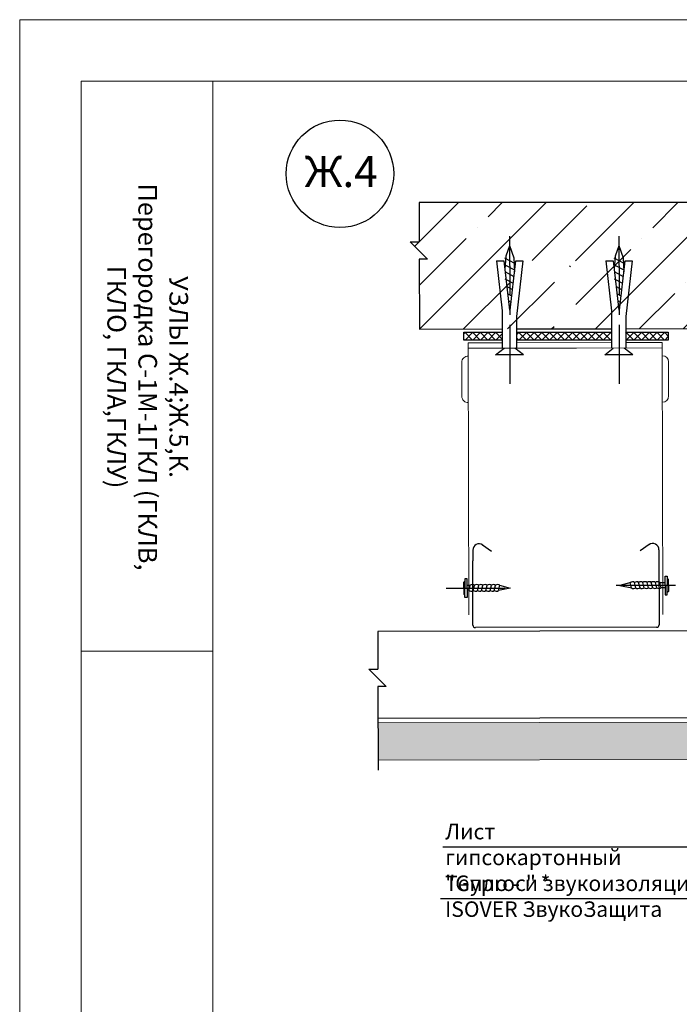
# Model space of a CAD drawing. Units: millimetres. Extents: x -621 to 47290, y -8053 to 7151.
# Drawn here: x 14341 to 14447, y -7246 to -7088 of the extents above; entities that cross this region are included whole.
import ezdxf

# ---------------------------------------------------------------- set-up
doc = ezdxf.new("R2010")
doc.units = ezdxf.units.MM
doc.linetypes.add('CENTER2', pattern=[28.575, 19.05, -3.175, 3.175, -3.175])
for name, color, linetype, lineweight in [('1', 7, 'Continuous', 30), ('3', 6, 'Continuous', 20), ('Надписи', 180, 'Continuous', 13), ('Штампы', 7, 'Continuous', 15), ('Штриховка', 161, 'Continuous', 9)]:
    doc.layers.add(name, color=color, linetype=linetype, lineweight=lineweight)
doc.layers.add('8 текст', color=7, linetype='Continuous')
doc.styles.get("Standard").update_dxf_attribs({"font": 'times.ttf'})

# ---------------------------------------------------------------- blocks, each defined once
blk = doc.blocks.new('Рамка2(пр)')
at = {"color": 0}
for p, q in [((12718.34, -7087.57), (13136.97, -7087.57)), ((12718.34, -7384.57), (12718.34, -7087.57))]:
    blk.add_line(p, q, dxfattribs=at)
at = {"layer": 'Штампы', "color": 0}
for p, q in [((12728.24, -7097.47), (13127.07, -7097.47)), ((12728.24, -7356.28), (12728.24, -7097.47))]:
    blk.add_line(p, q, dxfattribs=at)
for points in [[(12749.46, -7356.28), (12749.46, -7097.47)], [(12749.46, -7189.4), (12728.24, -7189.4)]]:
    blk.add_lwpolyline(points, dxfattribs=at)

msp = doc.modelspace()

# ---------------------------------------------------------------- hatches: boundary and pattern name
h = msp.add_hatch()
h.set_pattern_fill('ANSI35', color=0, scale=40, style=0)
h.set_pattern_definition([(45, (12140.925, -7350.918), (-7.071068, 7.071068), []), (45, (12147.996, -7350.918), (-7.071068, 7.071068), [12.5, -2.5, 0, -2.5])])
h.paths.add_polyline_path([(14495.47458, -7127.77041), (14495.44038, -7127.11289, -0.768211872), (14495.38697, -7126.08587), (14495.60877, -7125.1697, -0.326619073), (14495.89343, -7123.92645), (14496.08896, -7123.92645), (14496.13838, -7125.96033), (14496.35956, -7126.07892), (14496.38948, -7125.68111), (14496.97487, -7124.02297), (14496.97487, -7117.66131), (14494.97258, -7117.66131), (14494.97258, -7120.04333), (14491.25953, -7114.34515), (14491.25953, -7117.05835), (14404.92144, -7117.05835), (14404.93385, -7123.38843), (14403.4742, -7123.39129), (14406.28164, -7126.19013), (14404.93935, -7126.19276), (14404.96143, -7137.45301), (14427.2551, -7137.40931), (14427.2551, -7134.52), (14426.32167, -7126.45076), (14427.53005, -7126.45076), (14427.53657, -7126.50717), (14427.59946, -7127.05079), (14427.73836, -7127.12526), (14427.84697, -7125.68111), (14428.4393, -7124.00331), (14429.12145, -7125.94216), (14429.19411, -7127.90579), (14429.24322, -7127.93212), (14429.41292, -7126.46511), (14430.5651, -7126.46511), (14429.52868, -7135.42471), (14429.52868, -7137.40485), (14495.79761, -7137.27493), (14495.79761, -7135.51164, -0.707025137), (14495.825, -7134.50856), (14495.79081, -7133.85104, -0.768211872), (14495.7374, -7132.82402), (14495.7032, -7132.1665, -0.768211872), (14495.64979, -7131.13949), (14495.61559, -7130.48196, -0.768211872), (14495.56218, -7129.45495), (14495.52799, -7128.79742, -0.768211872)])
h.paths.add_polyline_path([(14563.88295, -7126.45076), (14565.09133, -7126.45076), (14565.16074, -7127.05079), (14565.29964, -7127.12526), (14565.40825, -7125.68111), (14566.00058, -7124.00331), (14566.68273, -7125.94216), (14566.7554, -7127.90579), (14566.80451, -7127.93212), (14566.97421, -7126.46511), (14568.12638, -7126.46511), (14567.08996, -7135.42471), (14567.08996, -7137.27198), (14595.72215, -7137.27198), (14595.72215, -7125.99979), (14594.37985, -7125.99979), (14597.18181, -7123.19545), (14595.72215, -7123.19545), (14595.72215, -7117.66131), (14496.97487, -7117.66131), (14496.97487, -7123.98358), (14497.66396, -7125.94216), (14497.69553, -7126.79522), (14497.79079, -7126.8463), (14497.86203, -7123.92645), (14498.05484, -7123.92645, -0.324390352), (14498.34291, -7125.16168), (14498.56641, -7126.08651, -0.768211872), (14498.51259, -7127.1135), (14498.47813, -7127.77101, -0.768211872), (14498.42431, -7128.798), (14498.38985, -7129.45551, -0.768211872), (14498.33603, -7130.48251), (14498.30157, -7131.14002, -0.768211872), (14498.24775, -7132.16701), (14498.21329, -7132.82452, -0.768211872), (14498.15947, -7133.85151), (14498.12501, -7134.50902, -0.768211872), (14498.07119, -7135.53601), (14498.07119, -7137.27198), (14564.81638, -7137.27198), (14564.81638, -7134.52)])
at = {"ltscale": 0.5}
h = msp.add_hatch(dxfattribs=at)
h.set_pattern_fill('ANSI37', color=0, scale=7, style=0)
h.set_pattern_definition([(45, (12118.7161, -7367.5605), (-0.61871843, 0.61871843), []), (135, (12118.7161, -7367.5605), (-0.61871843, -0.61871843), [])])
h.paths.add_polyline_path([(14418.31152, -7139.24756), (14418.31152, -7137.97112), (14412.11695, -7137.97112), (14412.11695, -7139.24756)])
h.paths.add_polyline_path([(14435.9249, -7139.24756), (14435.9249, -7137.97112), (14420.58509, -7137.97112), (14420.58509, -7139.24756)])
h.paths.add_polyline_path([(14445.0622, -7139.24756), (14445.0622, -7137.97112), (14438.19847, -7137.97112), (14438.19847, -7139.24756)])
at = {"layer": 'Штриховка'}
h = msp.add_hatch(dxfattribs=at)
h.set_pattern_fill('CROSS', color=0, scale=4, style=0)
h.set_pattern_definition([(0, (12118.7161, -7367.5605), (1, 1), [0.5, -1.5]), (90, (12118.9661, -7367.8105), (-1, 1), [0.5, -1.5])])
h.paths.add_polyline_path([(14483.97633, -7148.70052), (14477.97633, -7148.70052), (14477.97633, -7169.53173, 0.200459017), (14478.78511, -7170.09285), (14479.72337, -7170.08037, -0.355313113), (14480.40538, -7170.12006, -0.405145156), (14481.09821, -7170.11793, -0.407746653), (14481.79421, -7170.12318, -0.344585965), (14482.47251, -7170.15463, -0.350949654), (14483.16113, -7170.17207, -0.337461518), (14483.82888, -7170.18594, -0.077409007), (14483.97633, -7170.10206)])
h.paths.add_polyline_path([(14483.97633, -7171.15087, -0.198607234), (14483.65078, -7171.00184, -0.431954802), (14482.96864, -7171.00588, -0.458110498), (14482.25977, -7171.03656, -0.457806441), (14481.55142, -7171.07173, -0.450469946), (14480.8505, -7171.10546, -0.450725526), (14480.14968, -7171.14587, -0.438404185), (14479.44896, -7171.16412), (14478.73459, -7171.17362, 0.08987157), (14477.97633, -7171.73871), (14477.97633, -7224.62836), (14483.97633, -7224.62836)])
h.paths.add_polyline_path([(14481.20658, -7220.80386, -1), (14481.20736, -7221.20386, -1)], flags=16)
h.paths.add_polyline_path([(14476.82977, -7200.78249), (14398.29139, -7200.93646), (14398.30316, -7206.93645), (14475.1969, -7206.78571), (14476.8267, -7204.4461)])
h.paths.add_polyline_path([(14516.25499, -7148.70052), (14510.25499, -7148.70052), (14510.25499, -7169.97453, -0.095524789), (14510.44382, -7170.06336, -0.350949654), (14511.13245, -7170.04592, -0.344585965), (14511.81075, -7170.01447, -0.407746653), (14512.50675, -7170.00922, -0.405145156), (14513.19958, -7170.01135, -0.355313113), (14513.88159, -7169.97166), (14514.83256, -7169.98431, 0.167171235), (14516.25499, -7168.94103)])
h.paths.add_polyline_path([(14516.25499, -7168.94103, -0.163412893), (14514.87036, -7169.97225), (14514.87036, -7171.06491), (14514.15599, -7171.05541, -0.438404185), (14513.45528, -7171.03717, -0.450725526), (14512.75445, -7170.99675, -0.450469946), (14512.05354, -7170.96302, -0.457806441), (14511.34518, -7170.92785, -0.458110498), (14510.63631, -7170.89718, -0.228790578), (14510.25499, -7171.04058), (14510.25499, -7224.36909), (14516.25499, -7224.36909)])
h.paths.add_polyline_path([(14572.75945, -7200.74224), (14517.42645, -7200.74224), (14519.24421, -7206.74224), (14572.75945, -7206.74224)])
h.paths.add_polyline_path([(14596.44644, -7200.74224), (14572.75945, -7200.74224), (14572.75945, -7206.74224), (14596.44644, -7206.74224)])

# ---------------------------------------------------------------- linework, layer by layer
at = {"color": 0, "ltscale": 0.5}
for p, q in [((14491.25953, -7117.05835), (14404.92144, -7117.05835)), ((14404.92144, -7117.05835), (14404.93385, -7123.38843)), ((14403.4742, -7123.39129), (14404.93385, -7123.38843)), ((14403.4742, -7123.39129), (14406.28164, -7126.19013)), ((14419.48877, -7124.02297), (14418.90338, -7125.68111)), ((14419.48877, -7123.98358), (14420.17786, -7125.94216)), ((14437.10215, -7124.02297), (14436.51676, -7125.68111)), ((14437.10215, -7123.98358), (14437.79125, -7125.94216)), ((14406.28164, -7126.19013), (14404.93935, -7126.19276)), ((14404.93935, -7126.19276), (14404.96143, -7137.45301)), ((14418.67636, -7125.97324), (14420.3047, -7126.8463)), ((14418.90338, -7125.68111), (14418.74344, -7127.8078)), ((14420.17786, -7125.94216), (14420.26317, -7128.24739)), ((14436.28974, -7125.97324), (14437.91808, -7126.8463)), ((14436.51676, -7125.68111), (14436.35683, -7127.8078)), ((14437.79125, -7125.94216), (14437.87655, -7128.24739)), ((14417.37809, -7126.45076), (14418.31152, -7134.52)), ((14417.37809, -7126.45076), (14418.58647, -7126.45076)), ((14418.58647, -7126.45076), (14419.50599, -7134.39979)), ((14418.58647, -7126.45076), (14418.59299, -7126.50717)), ((14418.64393, -7127.04438), (14420.27848, -7127.92078)), ((14420.471, -7126.45076), (14419.55148, -7134.39979)), ((14420.4842, -7126.46511), (14421.62151, -7126.46511)), ((14421.62151, -7126.46511), (14420.58509, -7135.42471)), ((14434.99147, -7126.45076), (14435.9249, -7134.52)), ((14434.99147, -7126.45076), (14436.19985, -7126.45076)), ((14436.19985, -7126.45076), (14437.11937, -7134.39979)), ((14436.19985, -7126.45076), (14436.20637, -7126.50717)), ((14436.25731, -7127.04438), (14437.89187, -7127.92078)), ((14438.08438, -7126.45076), (14437.16486, -7134.39979)), ((14438.09758, -7126.46511), (14439.2349, -7126.46511)), ((14439.2349, -7126.46511), (14438.19847, -7135.42471)), ((14418.70637, -7128.1861), (14420.17893, -7128.97564)), ((14418.73434, -7129.33716), (14420.05519, -7130.04536)), ((14436.31975, -7128.1861), (14437.79231, -7128.97564)), ((14436.34772, -7129.33716), (14437.66857, -7130.04536)), ((14419.0669, -7130.604), (14419.93662, -7131.07032)), ((14436.68028, -7130.604), (14437.55, -7131.07032)), ((14419.20358, -7131.78552), (14419.81591, -7132.11384)), ((14436.81696, -7131.78552), (14437.42929, -7132.11384)), ((14419.3311, -7132.88795), (14419.70328, -7133.0875)), ((14436.94448, -7132.88795), (14437.31666, -7133.0875)), ((14418.31152, -7134.52), (14418.31152, -7140.51516)), ((14420.58509, -7135.42471), (14420.58509, -7140.51151)), ((14435.9249, -7134.52), (14435.9249, -7140.51516)), ((14438.19847, -7135.42471), (14438.19847, -7140.51151)), ((14404.96143, -7137.45301), (14418.31152, -7137.42684)), ((14420.58509, -7137.42238), (14435.9249, -7137.39231)), ((14438.19847, -7137.38785), (14496.53357, -7137.27349)), ((14417.20456, -7141.6281), (14418.59511, -7140.51471)), ((14421.75064, -7141.6281), (14420.35655, -7140.51187)), ((14434.81794, -7141.6281), (14436.20849, -7140.51471)), ((14439.36402, -7141.6281), (14437.96993, -7140.51187)), ((14421.75064, -7141.6281), (14417.20456, -7141.6281)), ((14439.36402, -7141.6281), (14434.81794, -7141.6281)), ((14412.10607, -7178.27465), (14412.30419, -7178.08153)), ((14412.10797, -7179.24246), (14412.10607, -7178.27465)), ((14413.15464, -7178.77769), (14412.65584, -7178.77867)), ((14412.93666, -7179.60961), (14413.15464, -7178.77769)), ((14413.62261, -7179.60827), (14413.84059, -7178.77634)), ((14414.30261, -7179.60693), (14414.52059, -7178.77501)), ((14414.98261, -7179.6056), (14415.20059, -7178.77368)), ((14415.66261, -7179.60427), (14415.88059, -7178.77234)), ((14416.34261, -7179.60293), (14416.56059, -7178.77101)), ((14417.0226, -7179.6016), (14417.24059, -7178.76968)), ((14417.7026, -7179.60027), (14417.92058, -7178.76834)), ((14417.8449, -7178.75631), (14419.5742, -7179.24318)), ((14439.00714, -7178.3169), (14437.27975, -7178.81054)), ((14437.27975, -7178.81054), (14439.17384, -7179.17799)), ((14439.15274, -7179.1603), (14438.9315, -7178.32923)), ((14439.83274, -7179.15896), (14439.6115, -7178.3279)), ((14440.51274, -7179.15763), (14440.2915, -7178.32657)), ((14441.19274, -7179.1563), (14440.9715, -7178.32523)), ((14441.87273, -7179.15496), (14441.65149, -7178.3239)), ((14442.55273, -7179.15363), (14442.33149, -7178.32257)), ((14443.23273, -7179.1523), (14443.01149, -7178.32123)), ((14443.69744, -7178.31989), (14444.54652, -7178.31823)), ((14443.91868, -7179.15095), (14443.69744, -7178.31989)), ((14445.09431, -7177.81206), (14444.89543, -7177.61971)), ((14445.09621, -7178.77987), (14445.09431, -7177.81206)), ((14445.09621, -7178.77987), (14445.09811, -7179.74767)), ((14412.10797, -7179.24246), (14412.10987, -7180.21027)), ((14412.10987, -7180.21027), (14412.30874, -7180.40261)), ((14412.94804, -7179.56434), (14412.65738, -7179.56491)), ((14419.5742, -7179.24318), (14417.68158, -7179.61804)), ((14443.90664, -7179.10573), (14444.54806, -7179.10447)), ((14445.09811, -7179.74767), (14444.89998, -7179.9408)), ((14476.65326, -7186.08061), (14398.26257, -7186.23429)), ((14398.26257, -7186.23429), (14398.27439, -7192.26284)), ((14396.81473, -7192.2657), (14398.27439, -7192.26284)), ((14396.81473, -7192.2657), (14399.62218, -7195.06454)), ((14399.62218, -7195.06454), (14398.27989, -7195.06717)), ((14398.27989, -7195.06717), (14398.3064, -7208.59068)), ((14476.6807, -7200.08058), (14398.28156, -7200.23428)), ((14408.75646, -7220.90814), (14480.89773, -7220.90814)), ((14408.34298, -7229.24784), (14493.52438, -7229.24784))]:
    msp.add_line(p, q, dxfattribs=at)
at = {"color": 0, "linetype": 'CENTER2', "ltscale": 0.5}
for p, q in [((14419.59212, -7146.26834), (14419.54541, -7122.44434)), ((14437.2055, -7146.26834), (14437.1588, -7122.44434)), ((14446.20059, -7178.7777), (14436.01466, -7178.79767)), ((14409.27311, -7179.24531), (14419.45905, -7179.22534))]:
    msp.add_line(p, q, dxfattribs=at)
at = {"color": 0}
for points in [[(14418.31152, -7139.24756), (14412.11695, -7139.24756), (14412.11695, -7137.97112), (14418.31152, -7137.97112)], [(14420.58509, -7137.97112), (14435.9249, -7137.97112)], [(14438.19847, -7137.97112), (14445.0622, -7137.97112), (14445.0622, -7139.24756), (14438.19847, -7139.24756)], [(14435.9249, -7139.24756), (14420.58509, -7139.24756)]]:
    msp.add_lwpolyline(points, dxfattribs=at)
at = {"color": 0, "ltscale": 0.5}
for points in [[(14412.65675, -7179.24138), (14412.65379, -7177.73086), (14412.30351, -7177.73154), (14412.30647, -7179.24207)], [(14444.54743, -7178.78094), (14444.54447, -7177.27042), (14444.89475, -7177.26973), (14444.89771, -7178.78025)], [(14444.54743, -7178.78094), (14444.55039, -7180.29147), (14444.90067, -7180.29078), (14444.89771, -7178.78025)], [(14412.65675, -7179.24138), (14412.65971, -7180.75191), (14412.30943, -7180.75259), (14412.30647, -7179.24207)]]:
    msp.add_lwpolyline(points, dxfattribs=at)
msp.add_circle((14392.16052, -7112.41712), 8.66382, dxfattribs=at)
for centre, radius, start, end in [((14413.48437, -7179.19689), 0.55114, 49.7344552, 127.4389133), ((14414.16437, -7179.19556), 0.55114, 49.7344552, 127.4389133), ((14414.84437, -7179.19423), 0.55114, 49.7344552, 127.4389133), ((14415.52437, -7179.19289), 0.55114, 49.7344552, 127.4389133), ((14416.20437, -7179.19156), 0.55114, 49.7344552, 127.4389133), ((14416.88437, -7179.19023), 0.55114, 49.7344552, 127.4389133), ((14417.56437, -7179.18889), 0.55114, 49.7344552, 127.4389133), ((14439.28936, -7178.74838), 0.55114, 52.7857365, 130.4901946), ((14439.96936, -7178.74705), 0.55114, 52.7857365, 130.4901946), ((14440.64936, -7178.74572), 0.55114, 52.7857365, 130.4901946), ((14441.32936, -7178.74438), 0.55114, 52.7857365, 130.4901946), ((14442.00936, -7178.74305), 0.55114, 52.7857365, 130.4901946), ((14442.68936, -7178.74172), 0.55114, 52.7857365, 130.4901946), ((14443.36936, -7178.74038), 0.55114, 52.7857365, 130.4901946), ((14413.3064, -7179.26261), 0.46847, 220.0959614, 312.4527223), ((14413.9864, -7179.26128), 0.46847, 220.0959614, 312.4527223), ((14414.6664, -7179.25995), 0.46847, 220.0959614, 312.4527223), ((14415.3464, -7179.25862), 0.46847, 220.0959614, 312.4527223), ((14416.0264, -7179.25728), 0.46847, 220.0959614, 312.4527223), ((14416.7064, -7179.25595), 0.46847, 220.0959614, 312.4527223), ((14417.3864, -7179.25462), 0.46847, 220.0959614, 312.4527223), ((14439.46759, -7178.81341), 0.46847, 227.7719275, 320.1286884), ((14440.14759, -7178.81207), 0.46847, 227.7719275, 320.1286884), ((14440.82759, -7178.81074), 0.46847, 227.7719275, 320.1286884), ((14441.50759, -7178.80941), 0.46847, 227.7719275, 320.1286884), ((14442.18758, -7178.80807), 0.46847, 227.7719275, 320.1286884), ((14442.86758, -7178.80674), 0.46847, 227.7719275, 320.1286884), ((14443.54758, -7178.80541), 0.46847, 227.7719275, 320.1286884)]:
    msp.add_arc(centre, radius, start, end, dxfattribs=at)
at = {"layer": '1', "color": 0, "ltscale": 0.5}
for p, q in [((14415.11491, -7172.23745), (14416.55923, -7173.24456)), ((14441.99955, -7172.18474), (14440.55919, -7173.19751)), ((14413.56735, -7173.09681), (14413.57077, -7174.8427)), ((14443.55047, -7173.03803), (14443.58258, -7185.12547)), ((14413.58263, -7185.18428), (14413.57077, -7174.8427)), ((14443.18336, -7185.52626), (14413.98342, -7185.5835))]:
    msp.add_line(p, q, dxfattribs=at)
for centre, radius, start, end in [((14414.56709, -7173.07404), 1, 53.4424937, 181.3045144), ((14442.55065, -7173.01918), 1, 358.9201354, 126.7821561), ((14443.18258, -7185.12626), 0.4, 270.1123249, 0.1123249), ((14413.98263, -7185.1835), 0.4, 180.1123249, 270.1123249)]:
    msp.add_arc(centre, radius, start, end, dxfattribs=at)
at = {"layer": '3', "color": 0, "ltscale": 0.5}
for p, q in [((14418.31152, -7139.66835), (14412.84073, -7139.67908)), ((14412.92672, -7183.54094), (14412.84073, -7139.67908)), ((14430.27065, -7140.51031), (14412.84241, -7140.53834)), ((14435.9249, -7139.63382), (14420.58509, -7139.6639)), ((14444.10435, -7140.47672), (14430.28777, -7140.50381)), ((14444.10267, -7139.61779), (14438.19847, -7139.62937)), ((14444.18865, -7183.47615), (14444.10267, -7139.61779)), ((14411.79977, -7148.30704), (14411.78898, -7142.80705)), ((14445.11957, -7148.23822), (14445.10879, -7142.73823)), ((14477.36504, -7200.78144), (14398.28293, -7200.93648)), ((14475.79547, -7206.78453), (14398.2947, -7206.93647))]:
    msp.add_line(p, q, dxfattribs=at)
for centre, start, end in [((14412.78898, -7142.80509), 86.794433, 180.1123249), ((14444.10879, -7142.74019), 0.1123249, 90.1123249), ((14412.79976, -7148.30508), 180.1123249, 273.4302168), ((14444.11957, -7148.24018), 270.1123249, 0.1123249)]:
    msp.add_arc(centre, 1, start, end, dxfattribs=at)

# ---------------------------------------------------------------- block references
at = {"layer": 'Надписи', "color": 0, "linetype": 'Continuous'}
msp.add_blockref('Рамка2(пр)', (1622.21845, 0), dxfattribs=at)

# ---------------------------------------------------------------- texts
at = {"color": 0, "ltscale": 0.5, "insert": (14361.18811, -7145.18434), "char_height": 3, "width": 64.8247, "attachment_point": 5, "rotation": 270}
msp.add_mtext('{\\fTimes New Roman|b0|i0|c204|p18;УЗЛЫ Ж.4;Ж.5,К.\\PПерегородка С-1М-1ГКЛ (ГКЛВ, ГКЛО, ГКЛА,ГКЛУ)}', dxfattribs=at)
at = {"layer": '8 текст', "color": 0, "insert": (14392.34259, -7112.05199), "char_height": 5, "width": 15.6854, "attachment_point": 5}
msp.add_mtext('{\\fTimes New Roman|b0|i0|c204|p18;Ж.4}', dxfattribs=at)
at = {"layer": '8 текст', "color": 0, "ltscale": 0.5, "char_height": 2.5, "attachment_point": 1}
for s, insert, width in [('{\\fTimes New Roman|b0|i0|c204|p18;Лист гипсокартонный\\P"Gyproc" *}', (14409.12507, -7217.21973), 36.2888), ('{\\fTimes New Roman|b0|i0|c204|p18;Тепло - и звукоизоляция \\fTimes New Roman|b1|i0|c204|p18;ISOVER ЗвукоЗащита}', (14409.0922, -7225.55893), 41.763)]:
    msp.add_mtext(s, dxfattribs=dict(at, insert=insert, width=width))

doc.saveas('drawing.dxf')
